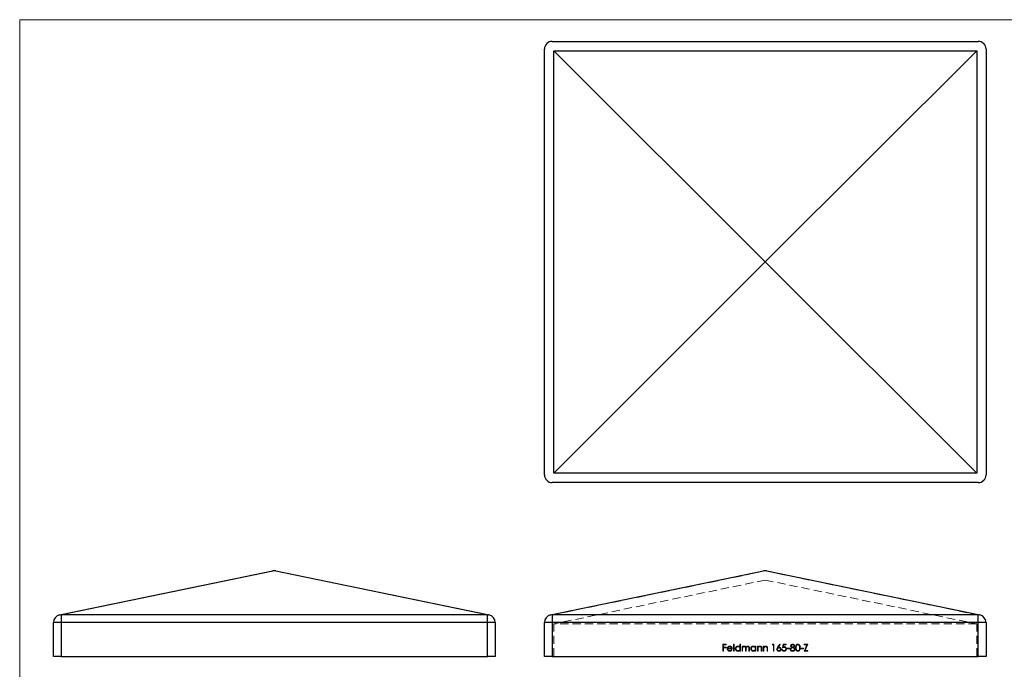
# Model space of a CAD drawing. Units: millimetres. Extents: x 6 to 365, y 6 to 256.
# Drawn here: x 6 to 196, y 131 to 256 of the extents above; entities that cross this region are included whole.
import ezdxf

# ---------------------------------------------------------------- set-up
doc = ezdxf.new("R2010")
doc.units = ezdxf.units.MM
doc.header["$LTSCALE"] = 1.25
doc.linetypes.add('HIDDEN', pattern=[1.905, 1.27, -0.635])

msp = doc.modelspace()

# ---------------------------------------------------------------- linework, layer by layer
at = {"color": 7, "linetype": 'Continuous', "lineweight": 18}
for p, q in [((365, 256.25), (6.25, 256.25)), ((6.25, 256.25), (6.25, 6.25))]:
    msp.add_line(p, q, dxfattribs=at)
at = {"color": 7, "linetype": 'Continuous', "lineweight": 25}
for p, q in [((108.73, 252.07), (190.73, 252.07)), ((107.23, 168.57), (107.23, 250.57)), ((109.03, 168.87), (109.03, 250.27)), ((109.03, 250.27), (190.43, 250.27)), ((149.73, 209.57), (109.03, 250.27)), ((149.73, 209.57), (190.43, 250.27)), ((190.43, 250.27), (190.43, 168.87)), ((192.23, 250.57), (192.23, 168.57)), ((149.73, 209.57), (109.03, 168.87)), ((149.73, 209.57), (190.43, 168.87)), ((190.43, 168.87), (109.03, 168.87)), ((190.73, 167.07), (108.73, 167.07)), ((13.95, 141.57), (54.95, 150.07)), ((55.25, 150.07), (14.25, 141.57)), ((55.25, 150.1), (55.25, 150.07)), ((96.25, 141.57), (55.25, 150.07)), ((55.56, 150.07), (96.56, 141.57)), ((108.42, 141.57), (149.42, 150.07)), ((149.73, 150.07), (108.73, 141.57)), ((149.73, 150.07), (149.73, 150.1)), ((190.73, 141.57), (149.73, 150.07)), ((150.03, 150.07), (191.03, 141.57)), ((14.25, 141.57), (14.25, 140.1)), ((96.25, 141.57), (14.25, 141.57)), ((96.25, 140.1), (96.25, 141.57)), ((108.73, 141.57), (108.73, 140.1)), ((190.73, 141.57), (108.73, 141.57)), ((190.73, 140.1), (190.73, 141.57)), ((14.25, 140.1), (12.75, 140.1)), ((12.75, 133.6), (12.75, 140.1)), ((96.25, 140.1), (14.25, 140.1)), ((14.25, 140.1), (14.25, 133.6)), ((96.25, 133.6), (96.25, 140.1)), ((97.75, 140.1), (96.25, 140.1)), ((97.75, 140.1), (97.75, 133.6)), ((108.73, 140.1), (107.23, 140.1)), ((107.23, 133.6), (107.23, 140.1)), ((108.73, 140.1), (108.73, 133.6)), ((190.73, 140.1), (108.73, 140.1)), ((190.73, 133.6), (190.73, 140.1)), ((192.23, 140.1), (190.73, 140.1)), ((192.23, 140.1), (192.23, 133.6)), ((14.25, 133.6), (12.75, 133.6)), ((14.25, 133.6), (96.25, 133.6)), ((97.75, 133.6), (96.25, 133.6)), ((108.73, 133.6), (107.23, 133.6)), ((108.73, 133.6), (190.73, 133.6)), ((192.23, 133.6), (190.73, 133.6))]:
    msp.add_line(p, q, dxfattribs=at)
at = {"color": 7, "linetype": 'HIDDEN', "lineweight": 18}
for p, q in [((108.73, 141.57), (149.73, 150.07)), ((149.73, 150.1), (149.73, 150.07)), ((149.73, 150.07), (190.73, 141.57)), ((149.73, 148.3), (109.03, 139.86)), ((149.73, 148.3), (190.43, 139.86)), ((108.73, 140.1), (108.73, 141.57)), ((190.73, 141.57), (108.73, 141.57)), ((190.73, 141.57), (190.73, 140.1)), ((107.23, 140.1), (108.73, 140.1)), ((108.73, 133.6), (108.73, 140.1)), ((190.73, 140.1), (108.73, 140.1)), ((190.43, 139.86), (109.03, 139.86)), ((109.03, 133.6), (109.03, 139.86)), ((190.43, 133.6), (190.43, 139.86)), ((190.73, 140.1), (192.23, 140.1)), ((190.73, 140.1), (190.73, 133.6)), ((141.59, 135.92), (142.24, 135.92)), ((141.59, 134.6), (141.59, 135.92)), ((141.71, 134.6), (141.59, 134.6)), ((141.71, 135.79), (141.71, 135.38)), ((142.24, 135.79), (141.71, 135.79)), ((141.71, 135.38), (142.24, 135.38)), ((142.24, 135.25), (141.71, 135.25)), ((141.71, 135.25), (141.71, 134.6)), ((142.24, 135.92), (142.24, 135.79)), ((142.24, 135.38), (142.24, 135.25)), ((143.39, 135.06), (142.53, 135.06)), ((142.54, 135.18), (143.27, 135.18)), ((143.23, 134.91), (143.34, 134.85)), ((143.61, 135.96), (143.73, 135.96)), ((143.61, 134.6), (143.61, 135.96)), ((143.73, 134.6), (143.61, 134.6)), ((143.73, 135.96), (143.73, 134.6)), ((144.87, 135.96), (144.99, 135.96)), ((144.87, 135.38), (144.87, 135.96)), ((144.87, 134.6), (144.87, 134.77)), ((144.99, 134.6), (144.87, 134.6)), ((144.99, 135.96), (144.99, 134.6)), ((145.26, 135.57), (145.38, 135.57)), ((145.26, 134.6), (145.26, 135.57)), ((145.38, 134.6), (145.26, 134.6)), ((145.38, 135.57), (145.38, 135.4)), ((145.38, 135.01), (145.38, 134.6)), ((145.92, 134.6), (145.92, 135.09)), ((146.04, 134.6), (145.92, 134.6)), ((146.04, 134.98), (146.04, 134.6)), ((146.58, 134.6), (146.58, 135.13)), ((146.7, 134.6), (146.58, 134.6)), ((146.7, 135.13), (146.7, 134.6)), ((147.83, 135.57), (147.95, 135.57)), ((147.83, 135.39), (147.83, 135.57)), ((147.83, 134.6), (147.83, 134.77)), ((147.95, 134.6), (147.83, 134.6)), ((147.95, 135.57), (147.95, 134.6)), ((148.22, 135.57), (148.34, 135.57)), ((148.22, 134.6), (148.22, 135.57)), ((148.34, 134.6), (148.22, 134.6)), ((148.34, 135.57), (148.34, 135.39)), ((148.34, 134.95), (148.34, 134.6)), ((148.95, 134.6), (148.95, 135.06)), ((149.07, 134.6), (148.95, 134.6)), ((149.07, 135.1), (149.07, 134.6)), ((149.34, 135.57), (149.46, 135.57)), ((149.34, 134.6), (149.34, 135.57)), ((149.46, 134.6), (149.34, 134.6)), ((149.46, 135.57), (149.46, 135.39)), ((149.46, 134.95), (149.46, 134.6)), ((150.07, 134.6), (150.07, 135.06)), ((150.19, 134.6), (150.07, 134.6)), ((150.19, 135.1), (150.19, 134.6)), ((151.09, 135.79), (151.17, 135.92)), ((151.29, 135.79), (151.09, 135.79)), ((151.17, 135.92), (151.41, 135.92)), ((151.29, 134.6), (151.29, 135.79)), ((151.41, 134.6), (151.29, 134.6)), ((151.41, 135.92), (151.41, 134.6)), ((152.12, 135.35), (152.52, 135.96)), ((152.61, 135.89), (152.26, 135.35)), ((152.52, 135.96), (152.61, 135.89)), ((152.94, 134.94), (153.06, 134.94)), ((153.08, 135.26), (153.21, 135.92)), ((153.21, 135.92), (153.75, 135.92)), ((153.3, 135.79), (153.23, 135.44)), ((153.75, 135.79), (153.3, 135.79)), ((153.75, 135.92), (153.75, 135.79)), ((153.94, 135.18), (154.45, 135.18)), ((153.94, 135.04), (153.94, 135.18)), ((154.45, 135.04), (153.94, 135.04)), ((154.45, 135.18), (154.45, 135.04)), ((154.74, 135.62), (154.77, 135.71)), ((155, 135.4), (154.91, 135.42)), ((155.26, 135.62), (155.24, 135.53)), ((156.59, 135.18), (157.1, 135.18)), ((156.59, 135.04), (156.59, 135.18)), ((157.1, 135.04), (156.59, 135.04)), ((157.1, 135.18), (157.1, 135.04)), ((157.2, 134.6), (157.75, 135.79)), ((157.93, 134.6), (157.2, 134.6)), ((157.25, 135.92), (157.94, 135.92)), ((157.25, 135.79), (157.25, 135.92)), ((157.75, 135.79), (157.25, 135.79)), ((157.94, 135.92), (157.39, 134.74)), ((157.39, 134.74), (157.93, 134.74)), ((157.93, 134.74), (157.93, 134.6))]:
    msp.add_line(p, q, dxfattribs=at)
at = {"color": 7, "linetype": 'Continuous', "lineweight": 25}
for centre, radius, start, end in [((108.73, 250.57), 1.5, 90, 180), ((190.73, 250.57), 1.5, 0, 90), ((108.73, 168.57), 1.5, 180, 270), ((190.73, 168.57), 1.5, 270, 0), ((55.25, 148.6), 1.5, 90, 101.7125), ((55.1, 149.32), 0.762, 78.4795, 101.5205), ((55.25, 148.6), 1.5, 78.2875, 90), ((55.4, 149.32), 0.762, 78.4795, 101.5205), ((149.73, 148.6), 1.5, 90, 101.7125), ((149.57, 149.32), 0.762, 78.4795, 101.5205), ((149.73, 148.6), 1.5, 78.2875, 90), ((149.88, 149.32), 0.762, 78.4795, 101.5205), ((14.25, 140.1), 1.5, 101.7125, 180), ((14.1, 140.82), 0.762, 78.4795, 101.5205), ((96.4, 140.82), 0.762, 78.4795, 101.5205), ((96.25, 140.1), 1.5, 0, 78.2875), ((108.73, 140.1), 1.5, 101.7125, 180), ((108.57, 140.82), 0.762, 78.4795, 101.5205), ((190.88, 140.82), 0.762, 78.4795, 101.5205), ((190.73, 140.1), 1.5, 0, 78.2875)]:
    msp.add_arc(centre, radius, start, end, dxfattribs=at)
at = {"color": 7, "linetype": 'HIDDEN', "lineweight": 18}
for centre in [(149.57, 149.32), (149.88, 149.32), (108.57, 140.82), (190.88, 140.82)]:
    msp.add_arc(centre, 0.762, 78.4795, 101.5205, dxfattribs=at)
for points, knots in [([(142.41, 135.08), (142.41, 135.1), (142.41, 135.13), (142.41, 135.17), (142.42, 135.21), (142.43, 135.25), (142.45, 135.29), (142.47, 135.33), (142.49, 135.37), (142.51, 135.39), (142.52, 135.41)], [0, 0, 0, 0, 0.128045, 0.253768, 0.377428, 0.500551, 0.623296, 0.746578, 0.872348, 1, 1, 1, 1]), ([(142.89, 134.58), (142.88, 134.59), (142.84, 134.59), (142.79, 134.59), (142.74, 134.61), (142.69, 134.62), (142.65, 134.64), (142.61, 134.67), (142.57, 134.7), (142.54, 134.74), (142.51, 134.78), (142.48, 134.82), (142.46, 134.86), (142.44, 134.9), (142.42, 134.94), (142.41, 134.99), (142.41, 135.04), (142.41, 135.07), (142.41, 135.08)], [0, 0, 0, 0, 0.071579, 0.139629, 0.204797, 0.268135, 0.329814, 0.391301, 0.453434, 0.516552, 0.579631, 0.641119, 0.701294, 0.76081, 0.819932, 0.87892, 0.938983, 1, 1, 1, 1]), ([(142.52, 135.41), (142.53, 135.42), (142.55, 135.45), (142.59, 135.48), (142.64, 135.52), (142.68, 135.54), (142.73, 135.56), (142.78, 135.58), (142.84, 135.58), (142.88, 135.58), (142.9, 135.59)], [0, 0, 0, 0, 0.128835, 0.253589, 0.374643, 0.49534, 0.616325, 0.739759, 0.866842, 1, 1, 1, 1]), ([(142.53, 135.06), (142.53, 135.05), (142.53, 135.02), (142.53, 134.99), (142.54, 134.95), (142.55, 134.92), (142.57, 134.89), (142.59, 134.86), (142.61, 134.83), (142.63, 134.8), (142.66, 134.78), (142.68, 134.76), (142.71, 134.74), (142.74, 134.73), (142.77, 134.72), (142.81, 134.71), (142.84, 134.7), (142.87, 134.7), (142.88, 134.7)], [0, 0, 0, 0, 0.068385, 0.134476, 0.198391, 0.260753, 0.321829, 0.383037, 0.444653, 0.507398, 0.569825, 0.630778, 0.690929, 0.750945, 0.811049, 0.872331, 0.935004, 1, 1, 1, 1]), ([(142.65, 135.38), (142.65, 135.37), (142.63, 135.36), (142.62, 135.34), (142.6, 135.32), (142.59, 135.29), (142.57, 135.27), (142.56, 135.24), (142.55, 135.21), (142.54, 135.19), (142.54, 135.18)], [0, 0, 0, 0, 0.109984, 0.22258, 0.3385, 0.458709, 0.585535, 0.717518, 0.854667, 1, 1, 1, 1]), ([(142.9, 135.47), (142.89, 135.47), (142.87, 135.47), (142.83, 135.46), (142.8, 135.45), (142.77, 135.44), (142.74, 135.43), (142.71, 135.42), (142.68, 135.4), (142.66, 135.38), (142.65, 135.38)], [0, 0, 0, 0, 0.131092, 0.259141, 0.384162, 0.505992, 0.629098, 0.750669, 0.874039, 1, 1, 1, 1]), ([(142.88, 134.7), (142.89, 134.7), (142.91, 134.7), (142.95, 134.71), (142.98, 134.72), (143.02, 134.73), (143.05, 134.74), (143.08, 134.75), (143.11, 134.77), (143.13, 134.79), (143.16, 134.81), (143.18, 134.84), (143.21, 134.87), (143.23, 134.89), (143.23, 134.91)], [0, 0, 0, 0, 0.082592, 0.163879, 0.245659, 0.327726, 0.40861, 0.485749, 0.559169, 0.630268, 0.705306, 0.792065, 0.889796, 1, 1, 1, 1]), ([(143.34, 134.85), (143.33, 134.84), (143.32, 134.81), (143.29, 134.77), (143.26, 134.73), (143.23, 134.7), (143.19, 134.67), (143.16, 134.65), (143.12, 134.63), (143.08, 134.61), (143.04, 134.6), (142.99, 134.59), (142.94, 134.59), (142.91, 134.59), (142.89, 134.58)], [0, 0, 0, 0, 0.09337, 0.181661, 0.265874, 0.346355, 0.4246, 0.501903, 0.579992, 0.658443, 0.738672, 0.821894, 0.908801, 1, 1, 1, 1]), ([(142.9, 135.59), (142.92, 135.58), (142.96, 135.58), (143.01, 135.57), (143.07, 135.56), (143.12, 135.54), (143.16, 135.51), (143.21, 135.48), (143.25, 135.44), (143.27, 135.41), (143.29, 135.4)], [0, 0, 0, 0, 0.13204, 0.259033, 0.38188, 0.502258, 0.622752, 0.744743, 0.870109, 1, 1, 1, 1]), ([(143.27, 135.18), (143.27, 135.19), (143.26, 135.22), (143.24, 135.27), (143.22, 135.3), (143.2, 135.34), (143.17, 135.36), (143.14, 135.39), (143.11, 135.41), (143.07, 135.43), (143.03, 135.45), (142.99, 135.46), (142.95, 135.47), (142.92, 135.47), (142.9, 135.47)], [0, 0, 0, 0, 0.09624, 0.185231, 0.267501, 0.3444, 0.419595, 0.496891, 0.576638, 0.660268, 0.745387, 0.83004, 0.914474, 1, 1, 1, 1]), ([(143.29, 135.4), (143.29, 135.38), (143.31, 135.36), (143.33, 135.32), (143.35, 135.29), (143.36, 135.24), (143.38, 135.2), (143.38, 135.16), (143.39, 135.11), (143.39, 135.08), (143.39, 135.06)], [0, 0, 0, 0, 0.118522, 0.236255, 0.356174, 0.47725, 0.60154, 0.729618, 0.862158, 1, 1, 1, 1]), ([(143.97, 135.09), (143.97, 135.1), (143.97, 135.14), (143.98, 135.19), (143.99, 135.23), (144, 135.28), (144.03, 135.32), (144.05, 135.36), (144.08, 135.4), (144.12, 135.44), (144.15, 135.47), (144.19, 135.5), (144.24, 135.53), (144.28, 135.55), (144.33, 135.57), (144.37, 135.58), (144.42, 135.58), (144.46, 135.58), (144.48, 135.59)], [0, 0, 0, 0, 0.063775, 0.126079, 0.186904, 0.247574, 0.308003, 0.369132, 0.432033, 0.496791, 0.561611, 0.624914, 0.686726, 0.748079, 0.809582, 0.871631, 0.934886, 1, 1, 1, 1]), ([(144.47, 134.58), (144.45, 134.59), (144.42, 134.59), (144.37, 134.59), (144.32, 134.6), (144.28, 134.62), (144.23, 134.64), (144.19, 134.67), (144.15, 134.7), (144.11, 134.73), (144.08, 134.77), (144.05, 134.81), (144.02, 134.85), (144, 134.89), (143.99, 134.94), (143.98, 134.99), (143.97, 135.04), (143.97, 135.07), (143.97, 135.09)], [0, 0, 0, 0, 0.06462, 0.127433, 0.189004, 0.24993, 0.310668, 0.372329, 0.434939, 0.499576, 0.564191, 0.626735, 0.688109, 0.749294, 0.810331, 0.871901, 0.935046, 1, 1, 1, 1]), ([(144.48, 135.47), (144.46, 135.47), (144.43, 135.46), (144.38, 135.46), (144.33, 135.44), (144.28, 135.42), (144.24, 135.39), (144.2, 135.36), (144.17, 135.32), (144.14, 135.28), (144.12, 135.23), (144.1, 135.18), (144.09, 135.14), (144.09, 135.1), (144.09, 135.09)], [0, 0, 0, 0, 0.085921, 0.169593, 0.252476, 0.336244, 0.419505, 0.502036, 0.584775, 0.669846, 0.754185, 0.836658, 0.91801, 1, 1, 1, 1]), ([(144.09, 135.09), (144.09, 135.07), (144.09, 135.04), (144.1, 134.99), (144.12, 134.94), (144.14, 134.9), (144.17, 134.85), (144.2, 134.81), (144.24, 134.78), (144.28, 134.75), (144.33, 134.73), (144.38, 134.72), (144.43, 134.71), (144.46, 134.7), (144.48, 134.7)], [0, 0, 0, 0, 0.081589, 0.162859, 0.245484, 0.330807, 0.416493, 0.499893, 0.583048, 0.667158, 0.751312, 0.833785, 0.916256, 1, 1, 1, 1]), ([(144.87, 134.77), (144.85, 134.75), (144.83, 134.72), (144.78, 134.69), (144.74, 134.65), (144.69, 134.63), (144.64, 134.61), (144.58, 134.6), (144.53, 134.59), (144.49, 134.59), (144.47, 134.58)], [0, 0, 0, 0, 0.134298, 0.262085, 0.38627, 0.507165, 0.6273, 0.748145, 0.87237, 1, 1, 1, 1]), ([(144.48, 135.59), (144.5, 135.58), (144.53, 135.58), (144.59, 135.57), (144.64, 135.56), (144.7, 135.54), (144.74, 135.51), (144.79, 135.47), (144.83, 135.43), (144.85, 135.4), (144.87, 135.38)], [0, 0, 0, 0, 0.128884, 0.252985, 0.3742104, 0.4941015, 0.6147528, 0.7385111, 0.8662425, 1, 1, 1, 1]), ([(144.87, 135.08), (144.87, 135.1), (144.87, 135.12), (144.86, 135.16), (144.85, 135.2), (144.84, 135.23), (144.82, 135.27), (144.8, 135.3), (144.78, 135.33), (144.75, 135.36), (144.73, 135.38), (144.7, 135.41), (144.66, 135.42), (144.63, 135.44), (144.59, 135.45), (144.56, 135.46), (144.52, 135.47), (144.49, 135.47), (144.48, 135.47)], [0, 0, 0, 0, 0.065634, 0.129188, 0.191219, 0.251913, 0.312507, 0.373494, 0.435152, 0.498741, 0.562095, 0.624187, 0.685476, 0.746097, 0.807612, 0.869967, 0.933951, 1, 1, 1, 1]), ([(144.48, 134.7), (144.49, 134.7), (144.53, 134.71), (144.58, 134.72), (144.63, 134.73), (144.67, 134.75), (144.72, 134.78), (144.76, 134.81), (144.79, 134.85), (144.82, 134.89), (144.84, 134.93), (144.86, 134.98), (144.86, 135.03), (144.87, 135.07), (144.87, 135.08)], [0, 0, 0, 0, 0.084802, 0.168664, 0.252552, 0.33824, 0.423103, 0.505556, 0.586176, 0.667136, 0.748499, 0.830452, 0.913456, 1, 1, 1, 1]), ([(145.38, 135.4), (145.39, 135.42), (145.41, 135.44), (145.44, 135.48), (145.47, 135.51), (145.5, 135.53), (145.51, 135.54)], [0, 0, 0, 0, 0.2835948, 0.5433948, 0.7806456, 1, 1, 1, 1]), ([(145.69, 135.47), (145.67, 135.47), (145.65, 135.46), (145.6, 135.45), (145.56, 135.44), (145.52, 135.42), (145.49, 135.39), (145.46, 135.36), (145.43, 135.32), (145.41, 135.28), (145.4, 135.25), (145.4, 135.23), (145.39, 135.2), (145.38, 135.16), (145.38, 135.13), (145.38, 135.09), (145.38, 135.05), (145.38, 135.02), (145.38, 135.01)], [0, 0, 0, 0, 0.068677, 0.136871, 0.206114, 0.277538, 0.349772, 0.421251, 0.492911, 0.567027, 0.606614, 0.649704, 0.697303, 0.749086, 0.804881, 0.865485, 0.930237, 1, 1, 1, 1]), ([(145.51, 135.54), (145.53, 135.54), (145.56, 135.56), (145.61, 135.57), (145.66, 135.58), (145.69, 135.58), (145.71, 135.59)], [0, 0, 0, 0, 0.2537341, 0.5030351, 0.7500136, 1, 1, 1, 1]), ([(145.92, 135.09), (145.92, 135.11), (145.92, 135.13), (145.92, 135.17), (145.92, 135.21), (145.91, 135.24), (145.91, 135.27), (145.91, 135.29), (145.9, 135.31), (145.89, 135.33), (145.88, 135.36), (145.87, 135.39), (145.84, 135.41), (145.82, 135.43), (145.79, 135.45), (145.76, 135.46), (145.72, 135.47), (145.7, 135.47), (145.69, 135.47)], [0, 0, 0, 0, 0.08253, 0.158779, 0.227738, 0.289946, 0.345499, 0.393896, 0.436374, 0.472122, 0.536384, 0.599078, 0.661948, 0.726311, 0.791771, 0.858647, 0.927305, 1, 1, 1, 1]), ([(145.71, 135.59), (145.72, 135.58), (145.74, 135.58), (145.78, 135.58), (145.81, 135.57), (145.84, 135.56), (145.87, 135.54), (145.9, 135.53), (145.93, 135.51), (145.95, 135.48), (145.97, 135.46), (145.99, 135.43), (146, 135.39), (146.01, 135.37), (146.02, 135.35)], [0, 0, 0, 0, 0.084152, 0.166532, 0.248836, 0.331246, 0.412957, 0.490494, 0.566156, 0.639987, 0.716765, 0.802144, 0.895833, 1, 1, 1, 1]), ([(146.02, 135.35), (146.02, 135.36), (146.03, 135.38), (146.05, 135.41), (146.07, 135.43), (146.09, 135.45), (146.11, 135.47), (146.13, 135.49), (146.15, 135.51), (146.18, 135.53), (146.22, 135.55), (146.27, 135.57), (146.32, 135.58), (146.35, 135.58), (146.37, 135.59)], [0, 0, 0, 0, 0.071766, 0.141226, 0.209116, 0.27484, 0.339483, 0.402476, 0.464942, 0.526833, 0.647415, 0.765562, 0.881615, 1, 1, 1, 1]), ([(146.35, 135.47), (146.34, 135.47), (146.31, 135.47), (146.26, 135.45), (146.22, 135.44), (146.18, 135.41), (146.15, 135.39), (146.12, 135.35), (146.09, 135.31), (146.07, 135.28), (146.06, 135.25), (146.06, 135.22), (146.05, 135.19), (146.05, 135.15), (146.04, 135.12), (146.04, 135.07), (146.04, 135.03), (146.04, 134.99), (146.04, 134.98)], [0, 0, 0, 0, 0.068158, 0.134707, 0.201865, 0.270788, 0.340024, 0.408083, 0.476813, 0.547346, 0.58564, 0.628865, 0.677153, 0.730803, 0.789807, 0.854325, 0.924365, 1, 1, 1, 1]), ([(146.58, 135.13), (146.58, 135.14), (146.58, 135.16), (146.58, 135.2), (146.58, 135.23), (146.57, 135.26), (146.57, 135.28), (146.57, 135.3), (146.56, 135.32), (146.56, 135.34), (146.54, 135.37), (146.53, 135.39), (146.51, 135.41), (146.48, 135.43), (146.45, 135.45), (146.42, 135.46), (146.39, 135.47), (146.36, 135.47), (146.35, 135.47)], [0, 0, 0, 0, 0.078343, 0.150563, 0.216151, 0.27568, 0.328707, 0.375904, 0.417302, 0.452693, 0.517265, 0.581217, 0.645322, 0.712024, 0.78013, 0.850218, 0.922649, 1, 1, 1, 1]), ([(146.37, 135.59), (146.39, 135.58), (146.42, 135.58), (146.47, 135.57), (146.51, 135.56), (146.55, 135.54), (146.58, 135.51), (146.62, 135.48), (146.64, 135.44), (146.66, 135.4), (146.67, 135.37), (146.68, 135.34), (146.68, 135.31), (146.69, 135.28), (146.69, 135.25), (146.7, 135.21), (146.7, 135.17), (146.7, 135.14), (146.7, 135.13)], [0, 0, 0, 0, 0.075604, 0.147965, 0.218797, 0.28947, 0.359724, 0.429708, 0.500497, 0.574429, 0.613947, 0.657155, 0.703973, 0.754939, 0.809707, 0.868833, 0.932385, 1, 1, 1, 1]), ([(146.94, 135.09), (146.94, 135.1), (146.94, 135.14), (146.94, 135.19), (146.96, 135.23), (146.97, 135.28), (146.99, 135.32), (147.02, 135.36), (147.05, 135.4), (147.08, 135.44), (147.12, 135.47), (147.16, 135.5), (147.2, 135.53), (147.25, 135.55), (147.29, 135.57), (147.34, 135.58), (147.39, 135.58), (147.43, 135.58), (147.44, 135.59)], [0, 0, 0, 0, 0.0637745, 0.1260788, 0.1869041, 0.2475739, 0.3080034, 0.3691319, 0.4320332, 0.4967908, 0.5616108, 0.6249139, 0.6867263, 0.7480788, 0.8095823, 0.8716307, 0.9348858, 1, 1, 1, 1]), ([(147.44, 134.58), (147.42, 134.59), (147.39, 134.59), (147.34, 134.59), (147.29, 134.6), (147.25, 134.62), (147.2, 134.64), (147.16, 134.67), (147.12, 134.7), (147.08, 134.73), (147.05, 134.77), (147.02, 134.81), (146.99, 134.85), (146.97, 134.89), (146.96, 134.94), (146.94, 134.99), (146.94, 135.04), (146.94, 135.07), (146.94, 135.09)], [0, 0, 0, 0, 0.06462, 0.1274335, 0.1890041, 0.2499301, 0.3106685, 0.372329, 0.4349391, 0.4995755, 0.5641912, 0.6267352, 0.6881093, 0.7492936, 0.8103305, 0.8719012, 0.9350459, 1, 1, 1, 1]), ([(147.45, 135.47), (147.43, 135.47), (147.39, 135.46), (147.34, 135.46), (147.3, 135.44), (147.25, 135.42), (147.21, 135.39), (147.17, 135.36), (147.14, 135.32), (147.11, 135.28), (147.08, 135.23), (147.07, 135.18), (147.06, 135.14), (147.06, 135.1), (147.05, 135.09)], [0, 0, 0, 0, 0.085921, 0.169593, 0.252476, 0.336244, 0.419505, 0.502036, 0.584775, 0.669846, 0.754185, 0.836658, 0.91801, 1, 1, 1, 1]), ([(147.05, 135.09), (147.06, 135.07), (147.06, 135.04), (147.07, 134.99), (147.08, 134.94), (147.11, 134.9), (147.14, 134.85), (147.17, 134.81), (147.21, 134.78), (147.25, 134.75), (147.3, 134.73), (147.34, 134.72), (147.39, 134.71), (147.43, 134.7), (147.44, 134.7)], [0, 0, 0, 0, 0.081589, 0.162859, 0.245484, 0.330807, 0.416493, 0.499893, 0.583048, 0.667158, 0.751312, 0.833785, 0.916256, 1, 1, 1, 1]), ([(147.44, 135.59), (147.46, 135.58), (147.5, 135.58), (147.56, 135.58), (147.61, 135.56), (147.66, 135.54), (147.71, 135.51), (147.76, 135.48), (147.8, 135.44), (147.82, 135.41), (147.83, 135.39)], [0, 0, 0, 0, 0.1298621, 0.2546535, 0.3760146, 0.4952553, 0.6147977, 0.7381056, 0.8651963, 1, 1, 1, 1]), ([(147.44, 134.7), (147.46, 134.7), (147.5, 134.71), (147.55, 134.72), (147.59, 134.73), (147.64, 134.75), (147.69, 134.78), (147.72, 134.81), (147.76, 134.85), (147.79, 134.89), (147.81, 134.93), (147.82, 134.98), (147.83, 135.03), (147.83, 135.07), (147.83, 135.08)], [0, 0, 0, 0, 0.084802, 0.168664, 0.252552, 0.33824, 0.423103, 0.505556, 0.586176, 0.667136, 0.748499, 0.830452, 0.913456, 1, 1, 1, 1]), ([(147.83, 134.77), (147.82, 134.75), (147.8, 134.72), (147.75, 134.69), (147.71, 134.65), (147.66, 134.63), (147.61, 134.61), (147.55, 134.6), (147.5, 134.59), (147.46, 134.59), (147.44, 134.58)], [0, 0, 0, 0, 0.1342984, 0.262085, 0.3862699, 0.5071646, 0.6273002, 0.7481449, 0.8723702, 1, 1, 1, 1]), ([(147.83, 135.08), (147.83, 135.1), (147.83, 135.12), (147.83, 135.16), (147.82, 135.2), (147.81, 135.23), (147.79, 135.27), (147.77, 135.3), (147.75, 135.33), (147.72, 135.36), (147.69, 135.38), (147.66, 135.41), (147.63, 135.42), (147.6, 135.44), (147.56, 135.45), (147.52, 135.46), (147.49, 135.47), (147.46, 135.47), (147.45, 135.47)], [0, 0, 0, 0, 0.065634, 0.129188, 0.191219, 0.251913, 0.312507, 0.373494, 0.435152, 0.498741, 0.562095, 0.624187, 0.685476, 0.746097, 0.807612, 0.869967, 0.933951, 1, 1, 1, 1]), ([(148.34, 135.39), (148.36, 135.41), (148.38, 135.44), (148.42, 135.48), (148.47, 135.51), (148.51, 135.54), (148.56, 135.56), (148.61, 135.58), (148.66, 135.58), (148.69, 135.58), (148.71, 135.59)], [0, 0, 0, 0, 0.140976, 0.273569, 0.398988, 0.51993, 0.63811, 0.756589, 0.87686, 1, 1, 1, 1]), ([(148.36, 135.21), (148.36, 135.2), (148.36, 135.19), (148.35, 135.17), (148.35, 135.14), (148.35, 135.11), (148.35, 135.07), (148.34, 135.04), (148.34, 135), (148.34, 134.97), (148.34, 134.95)], [0, 0, 0, 0, 0.076995, 0.167615, 0.271052, 0.38946, 0.520843, 0.666399, 0.826094, 1, 1, 1, 1]), ([(148.69, 135.47), (148.68, 135.47), (148.66, 135.47), (148.63, 135.46), (148.61, 135.46), (148.58, 135.45), (148.56, 135.44), (148.53, 135.43), (148.51, 135.41), (148.48, 135.39), (148.46, 135.37), (148.44, 135.35), (148.42, 135.33), (148.41, 135.31), (148.39, 135.29), (148.38, 135.26), (148.37, 135.24), (148.36, 135.22), (148.36, 135.21)], [0, 0, 0, 0, 0.063986, 0.126627, 0.188984, 0.25023, 0.312351, 0.374574, 0.438148, 0.50292, 0.567974, 0.630771, 0.692935, 0.754398, 0.815218, 0.876117, 0.938015, 1, 1, 1, 1]), ([(148.94, 135.28), (148.94, 135.29), (148.93, 135.32), (148.91, 135.36), (148.89, 135.39), (148.86, 135.42), (148.82, 135.44), (148.78, 135.46), (148.74, 135.47), (148.71, 135.47), (148.69, 135.47)], [0, 0, 0, 0, 0.13552, 0.260833, 0.378476, 0.493178, 0.609281, 0.729981, 0.859261, 1, 1, 1, 1]), ([(148.71, 135.59), (148.73, 135.58), (148.76, 135.58), (148.82, 135.57), (148.86, 135.56), (148.91, 135.53), (148.95, 135.5), (148.98, 135.47), (149.01, 135.43), (149.03, 135.39), (149.04, 135.36), (149.05, 135.33), (149.06, 135.3), (149.06, 135.26), (149.07, 135.23), (149.07, 135.19), (149.07, 135.14), (149.07, 135.11), (149.07, 135.1)], [0, 0, 0, 0, 0.07724, 0.151178, 0.223488, 0.295543, 0.366976, 0.437131, 0.507044, 0.57856, 0.616614, 0.658756, 0.704491, 0.754803, 0.809332, 0.868274, 0.932073, 1, 1, 1, 1]), ([(148.95, 135.06), (148.95, 135.07), (148.95, 135.09), (148.95, 135.13), (148.95, 135.16), (148.95, 135.19), (148.95, 135.22), (148.95, 135.24), (148.94, 135.26), (148.94, 135.27), (148.94, 135.28)], [0, 0, 0, 0, 0.17885, 0.34211, 0.489826, 0.623254, 0.74008, 0.841483, 0.928908, 1, 1, 1, 1]), ([(149.46, 135.39), (149.48, 135.41), (149.5, 135.44), (149.54, 135.48), (149.58, 135.51), (149.63, 135.54), (149.68, 135.56), (149.73, 135.58), (149.78, 135.58), (149.81, 135.58), (149.83, 135.59)], [0, 0, 0, 0, 0.140976, 0.273569, 0.398988, 0.51993, 0.63811, 0.756589, 0.87686, 1, 1, 1, 1]), ([(149.48, 135.21), (149.48, 135.2), (149.48, 135.19), (149.47, 135.17), (149.47, 135.14), (149.47, 135.11), (149.47, 135.07), (149.46, 135.04), (149.46, 135), (149.46, 134.97), (149.46, 134.95)], [0, 0, 0, 0, 0.076995, 0.167615, 0.271052, 0.38946, 0.520843, 0.666399, 0.826094, 1, 1, 1, 1]), ([(149.81, 135.47), (149.8, 135.47), (149.78, 135.47), (149.75, 135.46), (149.73, 135.46), (149.7, 135.45), (149.67, 135.44), (149.65, 135.43), (149.63, 135.41), (149.6, 135.39), (149.58, 135.37), (149.56, 135.35), (149.54, 135.33), (149.53, 135.31), (149.51, 135.29), (149.5, 135.26), (149.49, 135.24), (149.48, 135.22), (149.48, 135.21)], [0, 0, 0, 0, 0.063986, 0.126627, 0.188984, 0.25023, 0.312351, 0.374574, 0.438148, 0.50292, 0.567974, 0.630771, 0.692935, 0.754398, 0.815218, 0.876117, 0.938015, 1, 1, 1, 1]), ([(150.06, 135.28), (150.06, 135.29), (150.05, 135.32), (150.03, 135.36), (150, 135.39), (149.98, 135.42), (149.94, 135.44), (149.9, 135.46), (149.86, 135.47), (149.83, 135.47), (149.81, 135.47)], [0, 0, 0, 0, 0.13552, 0.260833, 0.378476, 0.493178, 0.609281, 0.729981, 0.859261, 1, 1, 1, 1]), ([(149.83, 135.59), (149.85, 135.58), (149.88, 135.58), (149.93, 135.57), (149.98, 135.56), (150.03, 135.53), (150.07, 135.5), (150.1, 135.47), (150.13, 135.43), (150.15, 135.39), (150.16, 135.36), (150.17, 135.33), (150.18, 135.3), (150.18, 135.26), (150.19, 135.23), (150.19, 135.19), (150.19, 135.14), (150.19, 135.11), (150.19, 135.1)], [0, 0, 0, 0, 0.07724, 0.151178, 0.223488, 0.295543, 0.366976, 0.437131, 0.507044, 0.57856, 0.616614, 0.658756, 0.704491, 0.754803, 0.809332, 0.868274, 0.932073, 1, 1, 1, 1]), ([(150.07, 135.06), (150.07, 135.07), (150.07, 135.09), (150.07, 135.13), (150.07, 135.16), (150.07, 135.19), (150.07, 135.22), (150.07, 135.24), (150.06, 135.26), (150.06, 135.27), (150.06, 135.28)], [0, 0, 0, 0, 0.17885, 0.34211, 0.489826, 0.623254, 0.74008, 0.841483, 0.928908, 1, 1, 1, 1]), ([(151.97, 134.97), (151.97, 134.98), (151.97, 135.01), (151.98, 135.05), (151.99, 135.1), (152, 135.13), (152.01, 135.16), (152.02, 135.19), (152.04, 135.21), (152.05, 135.24), (152.07, 135.27), (152.08, 135.3), (152.1, 135.32), (152.11, 135.34), (152.12, 135.35)], [0, 0, 0, 0, 0.097818, 0.199726, 0.305276, 0.415811, 0.474472, 0.537274, 0.603657, 0.674299, 0.749834, 0.828598, 0.912378, 1, 1, 1, 1]), ([(152.37, 134.57), (152.36, 134.57), (152.32, 134.57), (152.27, 134.58), (152.22, 134.6), (152.17, 134.62), (152.13, 134.65), (152.09, 134.68), (152.05, 134.72), (152.03, 134.77), (152, 134.82), (151.99, 134.87), (151.98, 134.92), (151.97, 134.95), (151.97, 134.97)], [0, 0, 0, 0, 0.084335, 0.167052, 0.249566, 0.33274, 0.415915, 0.497828, 0.580373, 0.6646, 0.749467, 0.83251, 0.915639, 1, 1, 1, 1]), ([(152.37, 135.23), (152.36, 135.23), (152.34, 135.23), (152.31, 135.23), (152.28, 135.22), (152.26, 135.21), (152.23, 135.2), (152.21, 135.19), (152.19, 135.17), (152.17, 135.15), (152.15, 135.13), (152.14, 135.11), (152.12, 135.09), (152.11, 135.07), (152.1, 135.04), (152.1, 135.02), (152.09, 134.99), (152.09, 134.97), (152.09, 134.97)], [0, 0, 0, 0, 0.070599, 0.137901, 0.203196, 0.26679, 0.329106, 0.390654, 0.452653, 0.515748, 0.577926, 0.63893, 0.698351, 0.757296, 0.816394, 0.876267, 0.936817, 1, 1, 1, 1]), ([(152.09, 134.97), (152.09, 134.96), (152.09, 134.94), (152.1, 134.91), (152.1, 134.89), (152.11, 134.86), (152.12, 134.84), (152.14, 134.82), (152.16, 134.8), (152.18, 134.78), (152.2, 134.76), (152.22, 134.75), (152.24, 134.73), (152.27, 134.72), (152.3, 134.71), (152.32, 134.71), (152.35, 134.7), (152.37, 134.7), (152.38, 134.7)], [0, 0, 0, 0, 0.0618417, 0.1212624, 0.1807459, 0.2392309, 0.2983076, 0.3581828, 0.4203592, 0.4847924, 0.5499385, 0.6137183, 0.6766807, 0.7391542, 0.8021997, 0.8667402, 0.9320497, 1, 1, 1, 1]), ([(152.26, 135.35), (152.28, 135.36), (152.33, 135.36), (152.37, 135.36), (152.39, 135.37)], [0, 0, 0, 0, 0.512659, 1, 1, 1, 1]), ([(152.67, 134.97), (152.67, 134.97), (152.67, 134.99), (152.66, 135.02), (152.66, 135.04), (152.65, 135.07), (152.63, 135.09), (152.62, 135.11), (152.6, 135.13), (152.58, 135.15), (152.56, 135.17), (152.54, 135.19), (152.51, 135.2), (152.48, 135.21), (152.46, 135.22), (152.43, 135.23), (152.4, 135.23), (152.38, 135.23), (152.37, 135.23)], [0, 0, 0, 0, 0.061138, 0.119994, 0.178225, 0.236256, 0.294929, 0.354716, 0.41673, 0.480664, 0.545832, 0.609758, 0.672971, 0.736017, 0.799839, 0.864775, 0.931088, 1, 1, 1, 1]), ([(152.79, 134.97), (152.79, 134.95), (152.79, 134.92), (152.78, 134.86), (152.76, 134.81), (152.74, 134.77), (152.71, 134.72), (152.67, 134.68), (152.63, 134.65), (152.58, 134.62), (152.53, 134.6), (152.48, 134.58), (152.43, 134.57), (152.39, 134.57), (152.37, 134.57)], [0, 0, 0, 0, 0.085948, 0.169125, 0.250399, 0.33229, 0.413364, 0.494172, 0.576022, 0.660757, 0.745783, 0.830044, 0.914028, 1, 1, 1, 1]), ([(152.38, 134.7), (152.39, 134.7), (152.41, 134.7), (152.44, 134.71), (152.46, 134.71), (152.49, 134.72), (152.52, 134.73), (152.54, 134.75), (152.56, 134.76), (152.58, 134.78), (152.6, 134.8), (152.62, 134.82), (152.64, 134.84), (152.65, 134.86), (152.66, 134.89), (152.66, 134.91), (152.67, 134.94), (152.67, 134.96), (152.67, 134.97)], [0, 0, 0, 0, 0.067962, 0.133283, 0.197835, 0.260892, 0.323377, 0.38635, 0.449638, 0.514795, 0.57924, 0.641814, 0.701359, 0.760727, 0.819222, 0.878716, 0.938147, 1, 1, 1, 1]), ([(152.39, 135.37), (152.41, 135.36), (152.43, 135.36), (152.47, 135.36), (152.51, 135.35), (152.55, 135.34), (152.58, 135.32), (152.61, 135.3), (152.64, 135.28), (152.67, 135.25), (152.7, 135.22), (152.72, 135.19), (152.74, 135.16), (152.76, 135.13), (152.77, 135.09), (152.78, 135.05), (152.79, 135.01), (152.79, 134.99), (152.79, 134.97)], [0, 0, 0, 0, 0.0652308, 0.1284049, 0.1900671, 0.2509434, 0.3115458, 0.3728628, 0.4350237, 0.4990717, 0.5630911, 0.6255101, 0.68668, 0.7472825, 0.8085635, 0.8707421, 0.934341, 1, 1, 1, 1]), ([(153.34, 134.57), (153.33, 134.57), (153.3, 134.57), (153.27, 134.57), (153.23, 134.58), (153.2, 134.59), (153.16, 134.61), (153.13, 134.63), (153.1, 134.65), (153.07, 134.67), (153.05, 134.7), (153.02, 134.73), (153, 134.76), (152.98, 134.79), (152.97, 134.83), (152.96, 134.86), (152.95, 134.9), (152.94, 134.93), (152.94, 134.94)], [0, 0, 0, 0, 0.0654211, 0.1287084, 0.1902361, 0.2507244, 0.3106372, 0.3707664, 0.4316147, 0.493523, 0.5558835, 0.6173424, 0.678668, 0.7407114, 0.8029854, 0.8668026, 0.9323472, 1, 1, 1, 1]), ([(153.06, 134.94), (153.06, 134.93), (153.07, 134.9), (153.08, 134.87), (153.09, 134.84), (153.11, 134.81), (153.13, 134.79), (153.16, 134.77), (153.19, 134.75), (153.22, 134.73), (153.25, 134.72), (153.28, 134.71), (153.32, 134.7), (153.34, 134.7), (153.35, 134.7)], [0, 0, 0, 0, 0.094687, 0.181994, 0.264377, 0.34218, 0.418618, 0.496509, 0.577369, 0.661511, 0.746733, 0.831258, 0.915206, 1, 1, 1, 1]), ([(153.37, 135.33), (153.36, 135.33), (153.34, 135.33), (153.3, 135.33), (153.27, 135.32), (153.23, 135.31), (153.2, 135.3), (153.16, 135.29), (153.12, 135.28), (153.09, 135.27), (153.08, 135.26)], [0, 0, 0, 0, 0.102203, 0.211023, 0.3251, 0.446502, 0.573788, 0.708901, 0.850358, 1, 1, 1, 1]), ([(153.23, 135.44), (153.25, 135.44), (153.27, 135.45), (153.31, 135.46), (153.35, 135.47), (153.38, 135.47), (153.39, 135.47)], [0, 0, 0, 0, 0.275068, 0.532901, 0.773973, 1, 1, 1, 1]), ([(153.8, 135.03), (153.8, 135.02), (153.8, 135), (153.8, 134.97), (153.8, 134.94), (153.79, 134.91), (153.78, 134.88), (153.77, 134.85), (153.76, 134.82), (153.74, 134.79), (153.73, 134.77), (153.71, 134.74), (153.69, 134.72), (153.67, 134.7), (153.65, 134.68), (153.63, 134.66), (153.61, 134.64), (153.58, 134.63), (153.56, 134.61), (153.53, 134.6), (153.5, 134.59), (153.47, 134.58), (153.44, 134.58), (153.41, 134.57), (153.38, 134.57), (153.35, 134.57), (153.34, 134.57)], [0, 0, 0, 0, 0.044014, 0.087434, 0.130118, 0.172554, 0.214555, 0.256298, 0.298438, 0.340849, 0.382715, 0.423924, 0.464246, 0.504074, 0.543862, 0.583567, 0.623094, 0.663229, 0.703551, 0.743938, 0.784541, 0.82575, 0.867757, 0.910745, 0.954914, 1, 1, 1, 1]), ([(153.35, 134.7), (153.36, 134.7), (153.38, 134.7), (153.42, 134.71), (153.45, 134.72), (153.48, 134.73), (153.51, 134.74), (153.54, 134.76), (153.56, 134.78), (153.59, 134.8), (153.61, 134.82), (153.63, 134.85), (153.65, 134.88), (153.66, 134.91), (153.67, 134.94), (153.68, 134.97), (153.69, 135), (153.69, 135.03), (153.69, 135.04)], [0, 0, 0, 0, 0.064207, 0.126425, 0.18768, 0.248216, 0.308305, 0.369661, 0.431699, 0.495947, 0.559758, 0.622295, 0.683911, 0.745092, 0.80674, 0.869087, 0.93329, 1, 1, 1, 1]), ([(153.69, 135.04), (153.69, 135.05), (153.69, 135.07), (153.68, 135.1), (153.67, 135.13), (153.66, 135.16), (153.65, 135.18), (153.64, 135.21), (153.62, 135.23), (153.6, 135.25), (153.58, 135.27), (153.55, 135.29), (153.53, 135.3), (153.5, 135.31), (153.47, 135.32), (153.44, 135.33), (153.4, 135.33), (153.38, 135.33), (153.37, 135.33)], [0, 0, 0, 0, 0.0653514, 0.127916, 0.1883602, 0.2472161, 0.3056301, 0.3637698, 0.4226609, 0.4826873, 0.5433002, 0.604118, 0.6649649, 0.7274135, 0.7914676, 0.8580554, 0.9270368, 1, 1, 1, 1]), ([(153.39, 135.47), (153.4, 135.47), (153.43, 135.47), (153.47, 135.46), (153.52, 135.45), (153.55, 135.44), (153.59, 135.42), (153.62, 135.4), (153.66, 135.37), (153.69, 135.35), (153.72, 135.31), (153.74, 135.28), (153.76, 135.24), (153.78, 135.21), (153.79, 135.17), (153.8, 135.12), (153.8, 135.08), (153.8, 135.05), (153.8, 135.03)], [0, 0, 0, 0, 0.065808, 0.129394, 0.190894, 0.251281, 0.310815, 0.370371, 0.430768, 0.492881, 0.555104, 0.616067, 0.677256, 0.73826, 0.800762, 0.864778, 0.931045, 1, 1, 1, 1]), ([(154.55, 134.98), (154.55, 134.99), (154.55, 135), (154.55, 135.03), (154.56, 135.06), (154.57, 135.08), (154.57, 135.11), (154.59, 135.13), (154.6, 135.16), (154.61, 135.18), (154.63, 135.2), (154.65, 135.22), (154.67, 135.24), (154.69, 135.26), (154.72, 135.28), (154.75, 135.3), (154.78, 135.32), (154.8, 135.33), (154.81, 135.34)], [0, 0, 0, 0, 0.0588536, 0.1163155, 0.1726748, 0.2287804, 0.2845804, 0.3402565, 0.3966298, 0.4535073, 0.5123182, 0.5726484, 0.6360219, 0.7023629, 0.7714831, 0.8441845, 0.9200698, 1, 1, 1, 1]), ([(155, 134.57), (154.98, 134.57), (154.95, 134.57), (154.9, 134.57), (154.85, 134.59), (154.81, 134.6), (154.77, 134.62), (154.73, 134.64), (154.69, 134.66), (154.66, 134.69), (154.64, 134.73), (154.61, 134.76), (154.6, 134.79), (154.58, 134.83), (154.57, 134.86), (154.56, 134.9), (154.55, 134.94), (154.55, 134.96), (154.55, 134.98)], [0, 0, 0, 0, 0.078556, 0.152863, 0.22356, 0.290375, 0.355403, 0.418291, 0.480389, 0.543073, 0.604924, 0.664398, 0.721943, 0.778375, 0.83383, 0.888861, 0.944089, 1, 1, 1, 1]), ([(154.62, 135.62), (154.62, 135.63), (154.62, 135.66), (154.63, 135.7), (154.65, 135.75), (154.67, 135.79), (154.7, 135.82), (154.73, 135.86), (154.77, 135.89), (154.81, 135.91), (154.86, 135.93), (154.91, 135.95), (154.96, 135.96), (154.99, 135.96), (155.01, 135.96)], [0, 0, 0, 0, 0.074058, 0.14887, 0.226668, 0.307735, 0.391157, 0.473929, 0.557928, 0.644989, 0.733364, 0.821092, 0.909287, 1, 1, 1, 1]), ([(154.81, 135.34), (154.8, 135.35), (154.77, 135.36), (154.73, 135.39), (154.69, 135.43), (154.67, 135.46), (154.65, 135.5), (154.63, 135.54), (154.62, 135.58), (154.62, 135.61), (154.62, 135.62)], [0, 0, 0, 0, 0.14586, 0.282426, 0.41085, 0.535029, 0.654701, 0.770133, 0.884556, 1, 1, 1, 1]), ([(155.01, 135.26), (155, 135.26), (154.97, 135.26), (154.94, 135.26), (154.91, 135.25), (154.88, 135.24), (154.85, 135.23), (154.82, 135.21), (154.79, 135.2), (154.77, 135.18), (154.74, 135.15), (154.72, 135.13), (154.71, 135.11), (154.69, 135.08), (154.68, 135.06), (154.68, 135.03), (154.67, 135), (154.67, 134.98), (154.67, 134.97)], [0, 0, 0, 0, 0.071269, 0.139812, 0.206497, 0.271535, 0.336082, 0.400528, 0.464984, 0.53005, 0.594423, 0.655583, 0.714849, 0.772115, 0.828999, 0.885122, 0.942079, 1, 1, 1, 1]), ([(154.67, 134.97), (154.67, 134.96), (154.67, 134.94), (154.68, 134.9), (154.69, 134.87), (154.71, 134.84), (154.73, 134.81), (154.76, 134.78), (154.79, 134.76), (154.83, 134.74), (154.87, 134.72), (154.91, 134.71), (154.95, 134.7), (154.98, 134.7), (155, 134.7)], [0, 0, 0, 0, 0.074898, 0.148596, 0.224471, 0.302323, 0.381919, 0.461149, 0.542417, 0.626716, 0.714597, 0.804903, 0.900127, 1, 1, 1, 1]), ([(155, 135.82), (154.99, 135.82), (154.97, 135.82), (154.95, 135.82), (154.92, 135.81), (154.9, 135.81), (154.87, 135.8), (154.85, 135.79), (154.83, 135.78), (154.81, 135.76), (154.79, 135.75), (154.78, 135.73), (154.77, 135.71), (154.76, 135.7), (154.75, 135.68), (154.74, 135.66), (154.74, 135.64), (154.74, 135.62), (154.74, 135.62)], [0, 0, 0, 0, 0.075243, 0.147209, 0.216447, 0.284025, 0.350655, 0.415031, 0.47963, 0.544652, 0.608044, 0.667828, 0.725114, 0.780992, 0.835527, 0.889438, 0.944072, 1, 1, 1, 1]), ([(154.74, 135.62), (154.74, 135.61), (154.74, 135.6), (154.74, 135.58), (154.75, 135.56), (154.76, 135.54), (154.77, 135.52), (154.78, 135.5), (154.8, 135.48), (154.82, 135.47), (154.84, 135.45), (154.86, 135.44), (154.88, 135.43), (154.9, 135.42), (154.93, 135.41), (154.95, 135.4), (154.98, 135.4), (155, 135.4), (155, 135.4)], [0, 0, 0, 0, 0.054564, 0.107826, 0.161924, 0.21751, 0.274498, 0.334815, 0.397555, 0.464755, 0.532901, 0.600097, 0.665354, 0.731084, 0.796883, 0.863292, 0.930831, 1, 1, 1, 1]), ([(155.26, 135.62), (155.26, 135.63), (155.26, 135.64), (155.26, 135.66), (155.25, 135.68), (155.25, 135.69), (155.24, 135.71), (155.23, 135.73), (155.21, 135.74), (155.2, 135.76), (155.18, 135.77), (155.16, 135.79), (155.14, 135.8), (155.11, 135.81), (155.09, 135.81), (155.06, 135.82), (155.03, 135.82), (155.01, 135.82), (155, 135.82)], [0, 0, 0, 0, 0.050902, 0.101034, 0.151084, 0.203062, 0.256248, 0.310847, 0.368769, 0.430015, 0.49252, 0.556049, 0.621996, 0.690192, 0.761385, 0.836356, 0.915487, 1, 1, 1, 1]), ([(155, 135.4), (155.02, 135.4), (155.04, 135.4), (155.07, 135.41), (155.1, 135.42), (155.13, 135.43), (155.16, 135.45), (155.19, 135.46), (155.21, 135.49), (155.23, 135.51), (155.24, 135.54), (155.26, 135.57), (155.26, 135.59), (155.26, 135.61), (155.26, 135.62)], [0, 0, 0, 0, 0.08969, 0.178494, 0.266838, 0.356558, 0.445334, 0.530806, 0.614076, 0.697707, 0.779142, 0.855354, 0.928557, 1, 1, 1, 1]), ([(155, 134.7), (155.01, 134.7), (155.04, 134.7), (155.07, 134.71), (155.1, 134.71), (155.14, 134.72), (155.17, 134.74), (155.19, 134.75), (155.22, 134.77), (155.24, 134.79), (155.26, 134.81), (155.28, 134.83), (155.3, 134.85), (155.31, 134.88), (155.32, 134.9), (155.33, 134.93), (155.33, 134.96), (155.33, 134.98), (155.33, 134.98)], [0, 0, 0, 0, 0.076559, 0.149161, 0.218827, 0.285567, 0.350313, 0.414125, 0.477179, 0.540368, 0.602202, 0.662034, 0.719934, 0.775907, 0.831115, 0.886667, 0.942552, 1, 1, 1, 1]), ([(155.35, 134.71), (155.34, 134.7), (155.32, 134.68), (155.28, 134.65), (155.24, 134.62), (155.2, 134.6), (155.15, 134.59), (155.11, 134.58), (155.05, 134.57), (155.02, 134.57), (155, 134.57)], [0, 0, 0, 0, 0.119283, 0.237093, 0.354796, 0.474576, 0.59746, 0.724926, 0.858883, 1, 1, 1, 1]), ([(155.01, 135.96), (155.02, 135.96), (155.06, 135.96), (155.11, 135.95), (155.15, 135.93), (155.2, 135.91), (155.24, 135.89), (155.27, 135.86), (155.31, 135.82), (155.33, 135.78), (155.36, 135.74), (155.37, 135.7), (155.38, 135.66), (155.38, 135.63), (155.38, 135.62)], [0, 0, 0, 0, 0.08941, 0.176306, 0.262626, 0.349446, 0.435498, 0.518928, 0.601355, 0.684256, 0.765807, 0.844877, 0.92228, 1, 1, 1, 1]), ([(155.33, 134.98), (155.33, 134.99), (155.33, 135.01), (155.33, 135.04), (155.32, 135.06), (155.31, 135.09), (155.29, 135.11), (155.28, 135.14), (155.26, 135.16), (155.24, 135.18), (155.21, 135.2), (155.19, 135.22), (155.16, 135.23), (155.13, 135.24), (155.1, 135.25), (155.07, 135.26), (155.04, 135.26), (155.02, 135.26), (155.01, 135.26)], [0, 0, 0, 0, 0.057339, 0.113063, 0.169181, 0.225775, 0.283826, 0.343454, 0.405907, 0.471392, 0.538003, 0.603064, 0.667602, 0.732225, 0.797005, 0.863048, 0.930357, 1, 1, 1, 1]), ([(155.38, 135.62), (155.38, 135.6), (155.38, 135.57), (155.37, 135.53), (155.36, 135.49), (155.34, 135.46), (155.31, 135.42), (155.28, 135.39), (155.24, 135.36), (155.21, 135.35), (155.19, 135.34)], [0, 0, 0, 0, 0.121904, 0.239413, 0.35541, 0.472091, 0.592859, 0.718703, 0.854892, 1, 1, 1, 1]), ([(155.19, 135.34), (155.21, 135.33), (155.23, 135.32), (155.26, 135.3), (155.28, 135.29), (155.31, 135.27), (155.33, 135.25), (155.35, 135.23), (155.37, 135.21), (155.39, 135.18), (155.4, 135.16), (155.42, 135.14), (155.43, 135.12), (155.44, 135.09), (155.44, 135.07), (155.45, 135.04), (155.45, 135.01), (155.45, 135), (155.45, 134.99)], [0, 0, 0, 0, 0.079525, 0.1551, 0.22722, 0.295911, 0.362056, 0.42552, 0.485813, 0.544495, 0.60146, 0.657841, 0.713974, 0.769468, 0.82613, 0.882885, 0.940701, 1, 1, 1, 1]), ([(155.45, 134.99), (155.45, 134.97), (155.45, 134.95), (155.44, 134.91), (155.44, 134.88), (155.43, 134.84), (155.41, 134.81), (155.39, 134.77), (155.37, 134.74), (155.36, 134.72), (155.35, 134.71)], [0, 0, 0, 0, 0.128158, 0.253673, 0.377325, 0.499385, 0.622918, 0.745839, 0.871395, 1, 1, 1, 1]), ([(155.57, 135.26), (155.57, 135.28), (155.57, 135.33), (155.57, 135.39), (155.58, 135.44), (155.58, 135.49), (155.59, 135.54), (155.6, 135.59), (155.61, 135.63), (155.62, 135.67), (155.64, 135.7), (155.65, 135.74), (155.67, 135.77), (155.69, 135.79), (155.71, 135.82), (155.73, 135.84), (155.76, 135.87), (155.78, 135.89), (155.81, 135.9), (155.84, 135.92), (155.86, 135.93), (155.89, 135.94), (155.92, 135.95), (155.95, 135.95), (155.98, 135.96), (156, 135.96), (156.01, 135.96)], [0, 0, 0, 0, 0.068595, 0.133246, 0.194313, 0.251279, 0.304513, 0.354235, 0.400481, 0.443411, 0.484015, 0.523252, 0.561042, 0.5979, 0.633518, 0.668314, 0.702496, 0.736685, 0.770293, 0.803437, 0.835913, 0.86846, 0.900847, 0.933467, 0.966258, 1, 1, 1, 1]), ([(156.01, 134.57), (156, 134.57), (155.98, 134.57), (155.95, 134.57), (155.92, 134.58), (155.89, 134.59), (155.86, 134.6), (155.84, 134.61), (155.81, 134.62), (155.78, 134.64), (155.76, 134.66), (155.74, 134.68), (155.71, 134.71), (155.69, 134.73), (155.67, 134.76), (155.66, 134.79), (155.64, 134.82), (155.62, 134.86), (155.61, 134.9), (155.6, 134.94), (155.59, 134.98), (155.58, 135.03), (155.58, 135.09), (155.57, 135.14), (155.57, 135.2), (155.57, 135.24), (155.57, 135.26)], [0, 0, 0, 0, 0.033787, 0.066622, 0.099285, 0.131361, 0.163585, 0.196104, 0.228902, 0.262158, 0.295991, 0.330218, 0.36506, 0.400951, 0.43762, 0.475708, 0.515381, 0.556414, 0.599765, 0.646424, 0.696431, 0.749782, 0.806573, 0.867436, 0.931887, 1, 1, 1, 1]), ([(156.02, 135.82), (156, 135.82), (155.97, 135.82), (155.93, 135.81), (155.89, 135.79), (155.85, 135.77), (155.83, 135.75), (155.81, 135.73), (155.79, 135.71), (155.78, 135.69), (155.76, 135.67), (155.75, 135.65), (155.74, 135.62), (155.73, 135.59), (155.72, 135.56), (155.71, 135.53), (155.7, 135.5), (155.7, 135.46), (155.69, 135.41), (155.69, 135.37), (155.69, 135.32), (155.69, 135.28), (155.69, 135.26)], [0, 0, 0, 0, 0.060387, 0.120883, 0.182755, 0.247811, 0.281299, 0.315088, 0.349702, 0.384857, 0.420966, 0.458511, 0.497175, 0.537602, 0.580503, 0.627468, 0.678388, 0.733983, 0.793747, 0.857714, 0.926698, 1, 1, 1, 1]), ([(155.69, 135.26), (155.69, 135.25), (155.69, 135.21), (155.69, 135.16), (155.69, 135.12), (155.7, 135.07), (155.7, 135.03), (155.71, 135), (155.72, 134.96), (155.73, 134.93), (155.74, 134.9), (155.75, 134.88), (155.76, 134.86), (155.78, 134.83), (155.79, 134.81), (155.81, 134.79), (155.83, 134.78), (155.85, 134.76), (155.89, 134.74), (155.93, 134.72), (155.97, 134.71), (156, 134.7), (156.02, 134.7)], [0, 0, 0, 0, 0.072951, 0.141584, 0.205926, 0.265301, 0.320597, 0.371817, 0.41879, 0.461699, 0.502134, 0.540804, 0.578181, 0.614297, 0.649678, 0.684299, 0.718359, 0.752081, 0.817652, 0.879722, 0.939966, 1, 1, 1, 1]), ([(156.01, 135.96), (156.02, 135.96), (156.04, 135.96), (156.07, 135.95), (156.1, 135.95), (156.13, 135.94), (156.16, 135.93), (156.19, 135.92), (156.22, 135.9), (156.24, 135.88), (156.27, 135.87), (156.29, 135.84), (156.32, 135.82), (156.34, 135.79), (156.36, 135.76), (156.38, 135.73), (156.39, 135.7), (156.41, 135.66), (156.42, 135.62), (156.43, 135.58), (156.44, 135.54), (156.45, 135.49), (156.46, 135.44), (156.46, 135.38), (156.47, 135.32), (156.47, 135.28), (156.47, 135.26)], [0, 0, 0, 0, 0.033788, 0.067194, 0.099862, 0.132567, 0.165151, 0.197913, 0.231319, 0.265083, 0.299255, 0.334399, 0.369943, 0.406284, 0.444064, 0.482998, 0.523354, 0.565537, 0.609613, 0.656391, 0.705885, 0.758325, 0.813832, 0.872795, 0.934722, 1, 1, 1, 1]), ([(156.47, 135.26), (156.47, 135.24), (156.47, 135.2), (156.46, 135.15), (156.46, 135.09), (156.45, 135.04), (156.44, 134.99), (156.43, 134.95), (156.42, 134.9), (156.41, 134.87), (156.39, 134.83), (156.38, 134.8), (156.36, 134.77), (156.34, 134.74), (156.32, 134.71), (156.29, 134.68), (156.27, 134.66), (156.24, 134.64), (156.22, 134.63), (156.19, 134.61), (156.16, 134.6), (156.13, 134.59), (156.1, 134.58), (156.07, 134.57), (156.04, 134.57), (156.02, 134.57), (156.01, 134.57)], [0, 0, 0, 0, 0.065063, 0.126773, 0.185516, 0.240765, 0.29298, 0.34225, 0.388919, 0.432776, 0.474628, 0.514775, 0.553606, 0.591426, 0.628028, 0.663804, 0.698984, 0.733591, 0.767628, 0.801208, 0.834264, 0.866981, 0.89972, 0.932702, 0.966176, 1, 1, 1, 1]), ([(156.35, 135.26), (156.35, 135.28), (156.35, 135.31), (156.35, 135.36), (156.34, 135.4), (156.34, 135.44), (156.33, 135.48), (156.32, 135.52), (156.32, 135.55), (156.3, 135.58), (156.29, 135.61), (156.28, 135.64), (156.27, 135.67), (156.25, 135.69), (156.24, 135.71), (156.22, 135.73), (156.2, 135.75), (156.18, 135.77), (156.14, 135.79), (156.1, 135.81), (156.06, 135.82), (156.03, 135.82), (156.02, 135.82)], [0, 0, 0, 0, 0.065681, 0.128486, 0.188175, 0.245106, 0.299448, 0.350823, 0.399942, 0.446672, 0.491255, 0.533376, 0.573853, 0.612526, 0.649597, 0.685532, 0.720106, 0.753838, 0.818925, 0.880493, 0.940311, 1, 1, 1, 1]), ([(156.02, 134.7), (156.03, 134.7), (156.06, 134.71), (156.1, 134.72), (156.14, 134.73), (156.18, 134.76), (156.2, 134.78), (156.22, 134.79), (156.23, 134.81), (156.25, 134.83), (156.26, 134.85), (156.28, 134.88), (156.29, 134.9), (156.3, 134.92), (156.3, 134.93)], [0, 0, 0, 0, 0.112813, 0.225394, 0.339595, 0.459675, 0.521735, 0.583926, 0.648174, 0.713881, 0.781004, 0.851451, 0.924051, 1, 1, 1, 1]), ([(156.3, 134.93), (156.3, 134.94), (156.31, 134.97), (156.32, 135), (156.33, 135.04), (156.34, 135.08), (156.34, 135.13), (156.35, 135.17), (156.35, 135.22), (156.35, 135.25), (156.35, 135.26)], [0, 0, 0, 0, 0.110588, 0.224542, 0.342503, 0.464324, 0.590756, 0.722227, 0.858843, 1, 1, 1, 1])]:
    msp.add_open_spline(points, degree=3, knots=knots, dxfattribs=at)

doc.saveas('drawing.dxf')
